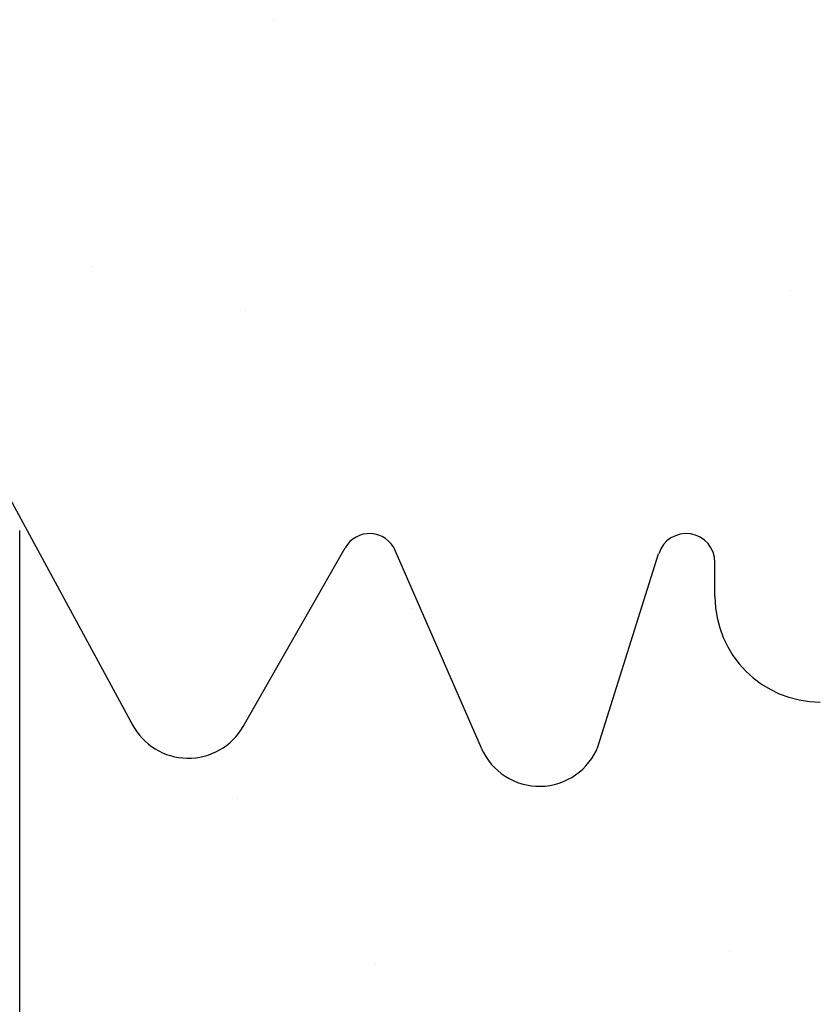
# Model space of a CAD drawing. Extents: x -1043 to 2383, y -808 to 1691.
# Drawn here: x 625 to 682, y 245 to 315 of the extents above; entities that cross this region are included whole.
import ezdxf

# ---------------------------------------------------------------- set-up
doc = ezdxf.new("R2010")
doc.units = 0
doc.header["$MEASUREMENT"] = 0
doc.layers.add('stone', color=7, linetype='CONTINUOUS')
doc.layers.add('text_En', color=7, linetype='CONTINUOUS')

msp = doc.modelspace()

# ---------------------------------------------------------------- linework, layer by layer
at = {"layer": 'stone', "color": 7, "linetype": 'CONTINUOUS'}
for p, q in [((633.305, 264.803), (621.955, 285.718)), ((625.26, 239.949), (625.26, 278.65)), ((641.167, 264.716), (648.434, 277.427)), ((658.134, 263.153), (652.004, 277.233)), ((666.456, 263.322), (670.751, 276.998)), ((674.76, 273.949), (674.76, 276.384))]:
    msp.add_line(p, q, dxfattribs=at)
for centre, radius, start, end in [((650.17, 276.435), 2, 23.52577, 150.24628), ((672.709, 276.384), 2.051, 359.99984, 162.56504), ((682.26, 273.949), 7.5, 180.00022, 269.99861), ((637.26, 266.949), 4.5, 207.82378, 330.25143), ((662.26, 264.949), 4.5, 203.23968, 338.80925)]:
    msp.add_arc(centre, radius, start, end, dxfattribs=at)
at = {"layer": 'text_En'}
for p, q in [((643.318, 315.011), (643.318, 315.011)), ((630.463, 297.469), (630.463, 297.469)), ((680.127, 295.741), (680.127, 295.741)), ((641.335, 294.333), (641.335, 294.333)), ((652.836, 275.357), (652.836, 275.357)), ((653.142, 273.07), (653.142, 273.07)), ((640.785, 259.589), (640.785, 259.589)), ((675.821, 248.671), (675.821, 248.671)), ((650.622, 247.842), (650.622, 247.842))]:
    msp.add_line(p, q, dxfattribs=at)

doc.saveas('drawing.dxf')
